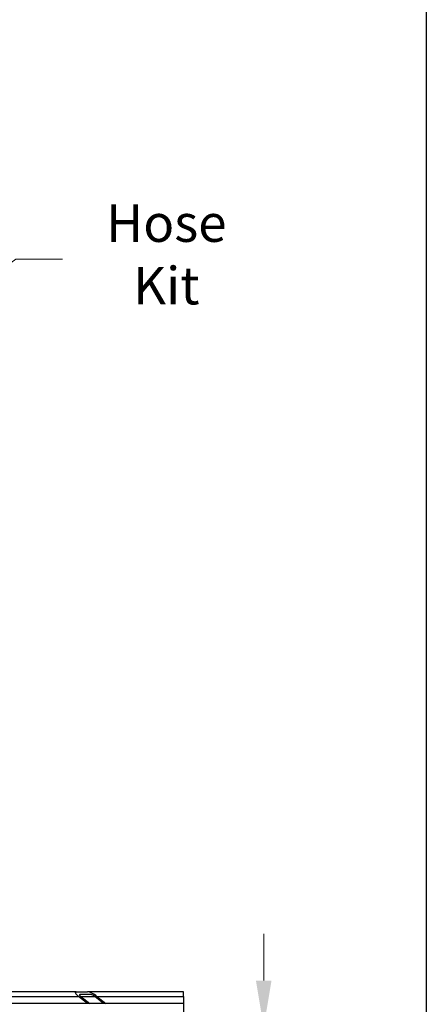
# Model space of a CAD drawing. Units: millimetres. Extents: x 311 to 4180, y 39 to 5448.
# Drawn here: x 1839 to 2274, y 777 to 1831 of the extents above; entities that cross this region are included whole.
import ezdxf

# ---------------------------------------------------------------- set-up
doc = ezdxf.new("R2010")
doc.units = ezdxf.units.MM
doc.header["$LTSCALE"] = 20
for name, color, linetype, lineweight in [('Dimensions(Hillmar_metric)', 7, 'Continuous', 13), ('Sketch Geometry(Hillmar_metric)', 7, 'Continuous', 25), ('Symbols(Hillmar_metric)', 7, 'Continuous', 18), ('Visible Edges(Hillmar_metric)', 7, 'Continuous', 25)]:
    doc.layers.add(name, color=color, linetype=linetype, lineweight=lineweight)
doc.layers.add('Visible Tangent Edges(Hillmar_Metric)', color=7, linetype='Continuous', lineweight=25, true_color=0xc0c0c0)
doc.styles.add('Hillmar_metric_Dimensions', font='arial.ttf')
doc.dimstyles.new('DEFAULT-ISO-Method 1b-Hillmar_metric', dxfattribs={"dimscale": 20, "dimtxt": 2, "dimasz": 2.5, "dimexe": 1, "dimexo": 1, "dimgap": 0.25, "dimtad": 1, "dimtih": 1, "dimtoh": 1, "dimrnd": 1e-08, "dimdsep": 46, "dimtxsty": 'Hillmar_metric_Dimensions', "dimcen": 0.09, "dimdle": 8, "dimclrd": 7, "dimclre": 7, "dimclrt": 7, "dimazin": 2, "dimtfac": 0.75, "dimtmove": 0, "dimatfit": 3, "dimfxl": 1, "dimtolj": 1, "dimlwd": 9, "dimlwe": 9, "dimarcsym": 0})
doc.dimstyles.new('DEFAULT-ISO-Method 1b-Hillmar_metric$7', dxfattribs={"dimscale": 20, "dimtxt": 2, "dimasz": 2.5, "dimexe": 1, "dimexo": 1, "dimgap": 0.25, "dimtad": 1, "dimtih": 1, "dimtoh": 1, "dimrnd": 1e-08, "dimdsep": 46, "dimtxsty": 'Hillmar_metric_Dimensions', "dimcen": 0.09, "dimdle": 8, "dimclrd": 7, "dimclre": 7, "dimclrt": 7, "dimazin": 2, "dimtfac": 0.75, "dimtmove": 0, "dimatfit": 3, "dimfxl": 1, "dimtolj": 1, "dimlwd": 15, "dimlwe": 9, "dimarcsym": 0})

# ---------------------------------------------------------------- blocks, each defined once
blk = doc.blocks.new('*D34')
at = {"layer": 'Defpoints', "color": 0, "linetype": 'Continuous', "transparency": 16777216}
for p in [(2014.2, 752.8), (2100.2, 752.8), (2014.2, 698.3)]:
    blk.add_point(p, dxfattribs=at)
at = {"layer": 'Dimensions(Hillmar_metric)', "color": 7, "linetype": 'Continuous', "lineweight": 9, "transparency": 16777216}
for p, q in [((2100.2, 802.8), (2100.2, 852.8)), ((2034.2, 752.8), (2120.2, 752.8)), ((2100.2, 752.8), (2100.2, 698.3)), ((2034.2, 698.3), (2120.2, 698.3)), ((2100.2, 648.3), (2100.2, 593.4)), ((2100.2, 593.4), (2041.5, 593.4))]:
    blk.add_line(p, q, dxfattribs=at)
at = {"layer": 'Dimensions(Hillmar_metric)', "color": 7, "linetype": 'Continuous', "transparency": 16777216}
for points in [[(2091.9, 802.8), (2108.6, 802.8), (2100.2, 752.8)], [(2091.9, 648.3), (2108.6, 648.3), (2100.2, 698.3)]]:
    blk.add_solid(points, dxfattribs=at)
at = {"layer": 'Dimensions(Hillmar_metric)', "color": 7, "linetype": 'Continuous', "lineweight": 13, "transparency": 16777216, "insert": (2068.4, 619.1), "char_height": 40, "attachment_point": 5, "style": 'Hillmar_metric_Dimensions'}
blk.add_mtext('\\A1; C', dxfattribs=at)

msp = doc.modelspace()

# ---------------------------------------------------------------- linework, layer by layer
at = {"layer": 'Sketch Geometry(Hillmar_metric)'}
msp.add_line((2274.295, 3214.757), (2274.295, 494.877), dxfattribs=at)
at = {"layer": 'Visible Edges(Hillmar_metric)'}
for p, q in [((1899.581, 790.898), (1665.157, 790.898)), ((1899.581, 790.898), (1911.609, 790.898)), ((2014.199, 790.898), (1911.609, 790.898)), ((1911.537, 778.198), (1901.92, 785.898)), ((1915.574, 787.723), (1903.546, 787.723)), ((1904.4, 785.898), (1914.017, 778.198)), ((1928.896, 778.198), (1919.279, 785.898)), ((1921.759, 785.898), (1931.375, 778.198)), ((2014.199, 778.198), (921.862, 778.198))]:
    msp.add_line(p, q, dxfattribs=at)
for centre, major_axis, start_param, end_param in [((1905.825, 785.898), (7.264, -4.619), 2.74874576, 4.31954209), ((1917.853, 785.898), (7.264, -4.619), 1.17794943, 2.74874576), ((1905.825, 785.898), (-2.651, 1.686), 5.89033842, 7.46113474), ((1917.853, 785.898), (-2.651, 1.686), 4.31954209, 5.89033842)]:
    msp.add_ellipse(centre, major_axis=major_axis, ratio=0.2635049, start_param=start_param, end_param=end_param, dxfattribs=at)
at = {"layer": 'Visible Tangent Edges(Hillmar_Metric)'}
for p, q in [((2014.199, 785.898), (2014.199, 790.898)), ((1536.855, 785.898), (1901.92, 785.898)), ((1904.4, 785.898), (1919.279, 785.898)), ((1921.759, 785.898), (2014.199, 785.898)), ((2014.199, 785.898), (2014.199, 778.198)), ((2014.199, 778.198), (2014.199, 752.798))]:
    msp.add_line(p, q, dxfattribs=at)

# ---------------------------------------------------------------- texts
at = {"layer": 'Symbols(Hillmar_metric)', "color": 7, "insert": (1995.931, 1574.918), "char_height": 40.132, "width": 211.88595, "attachment_point": 5, "style": 'Hillmar_metric_Dimensions'}
msp.add_mtext('{Hose Kit}', dxfattribs=at)

# ---------------------------------------------------------------- dimensions: what is measured, and where the dimension line sits
at = {"layer": 'Dimensions(Hillmar_metric)', "color": 7, "linetype": 'Continuous', "lineweight": 13}
dim = msp.add_linear_dim(base=(2100.219, 752.798), p1=(2014.199, 698.298), p2=(2014.199, 752.798), angle=90, text=' C', dimstyle='DEFAULT-ISO-Method 1b-Hillmar_metric', override={"dimatfit": 1}, dxfattribs=at)
dim.commit()
dim.dimension.update_dxf_attribs({"geometry": '*D34', "text_midpoint": (2068.384, 593.431), "dimtype": 160})

# ---------------------------------------------------------------- leaders
at = {"layer": 'Symbols(Hillmar_metric)', "color": 7, "linetype": 'Continuous', "lineweight": 18, "annotation_type": 0, "has_hookline": 1, "hookline_direction": 0, "text_width": 206.984}
msp.add_leader([(1484.003, 1322.083), (1834.988, 1574.918), (1884.988, 1574.918)], dimstyle='DEFAULT-ISO-Method 1b-Hillmar_metric$7', override={"dimtad": 0}, dxfattribs=at)

doc.saveas('drawing.dxf')
